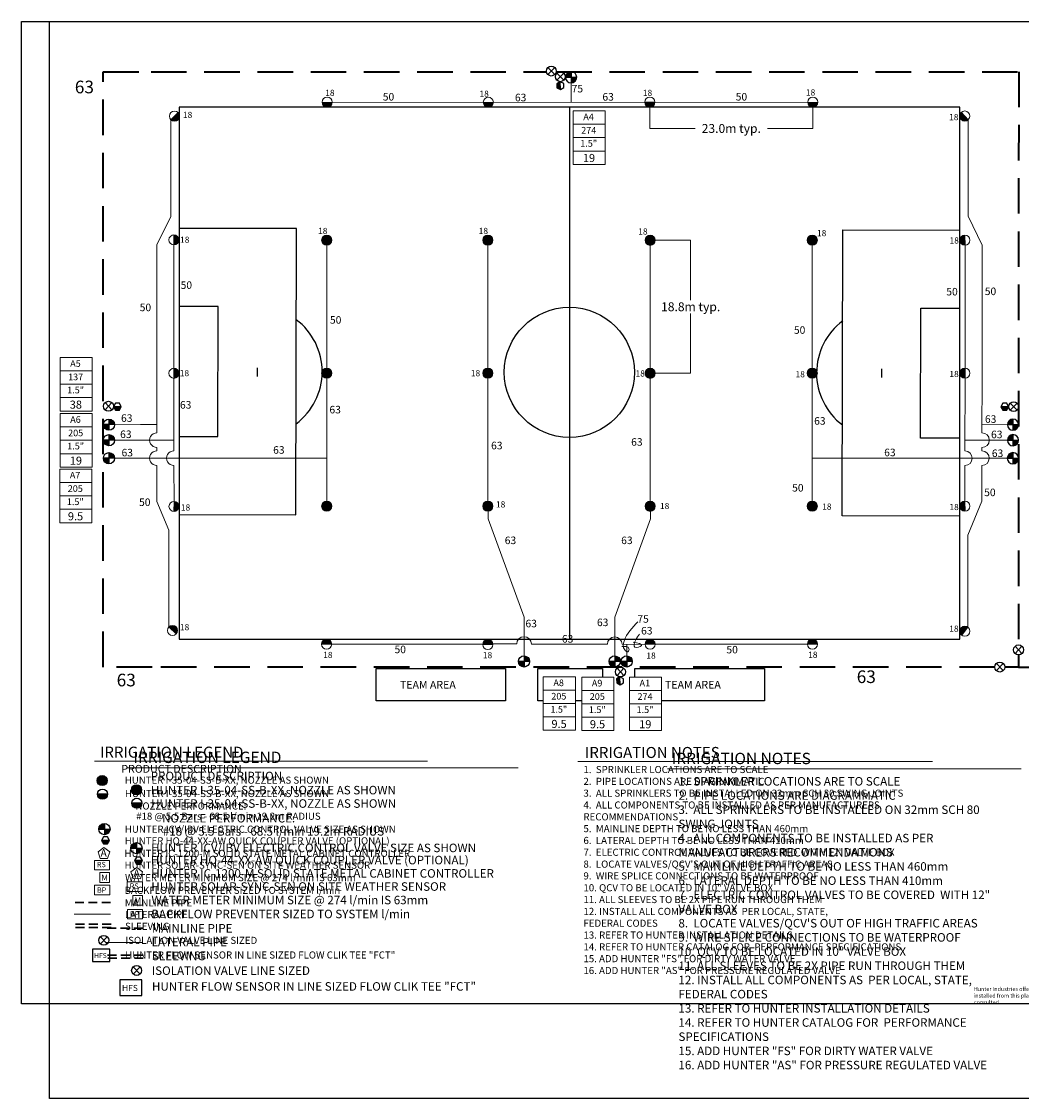
# Model space of a CAD drawing. Units: millimetres. Extents: x -10994 to 236067, y -67306 to 98346.
# Drawn here: x -10994 to 129901, y -66932 to 84896 of the extents above; entities that cross this region are included whole.
import ezdxf
from ezdxf.enums import TextEntityAlignment as Align

# ---------------------------------------------------------------- set-up
doc = ezdxf.new("R2010")
doc.units = ezdxf.units.MM
doc.header["$LTSCALE"] = 20000
doc.linetypes.add('DASHED2', pattern=[0.375, 0.25, -0.125])
for name, color, linetype in [('FIELD', 254, 'Continuous'), ('H-Electric Valve', 240, 'Continuous'), ('H-Iso Valve', 240, 'Continuous'), ('H-QCV', 151, 'Continuous'), ('H-Symbols A3', 140, 'Continuous'), ('H-Symbols A4', 141, 'Continuous'), ('H-TTBLK A3', 1, 'Continuous'), ('H-TTBLK A4', 1, 'Continuous')]:
    doc.layers.add(name, color=color, linetype=linetype)
for name, color, linetype, lineweight in [('H-Dimensions', 253, 'Continuous', 9), ('H-Lateral', 230, 'Continuous', 20), ('H-Mainline', 160, 'DASHED2', 40), ('H-Nozzle Size', 70, 'Continuous', 5), ('H-Pipe Size', 71, 'Continuous', 13), ('H-RotorFC', 240, 'Continuous', 15), ('H-RotorPC', 240, 'Continuous', 15), ('H-Text A3', 241, 'Continuous', 15), ('H-Text A4', 243, 'Continuous', 15), ('H-Zone ID', 240, 'Continuous', 15)]:
    doc.layers.add(name, color=color, linetype=linetype, lineweight=lineweight)
doc.styles.add('Golf-KJ', font='ARIAL.TTF')
doc.styles.add('Hunter ISF', font='ARIAL.TTF')
doc.styles.add('Hunter ISFA', font='ARIAL.TTF')
doc.dimstyles.new('Hunter ISF', dxfattribs={"dimscale": 50, "dimtxt": 25, "dimasz": 0.1, "dimexe": 0.025, "dimexo": 0.1, "dimgap": 0.09, "dimtad": 0, "dimtih": 1, "dimtoh": 1, "dimdec": 1, "dimlfac": 0.001, "dimzin": 0, "dimdsep": 46, "dimtxsty": 'Hunter ISFA', "dimcen": 0.09, "dimclrd": 256, "dimclre": 256, "dimclrt": 256, "dimadec": 0, "dimazin": 0, "dimtfac": 1, "dimtdec": 1, "dimtofl": 0, "dimtmove": 0, "dimatfit": 0, "dimfxl": 0, "dimtolj": 1, "dimtzin": 0, "dimlwd": -1, "dimlwe": -1, "dimarcsym": 0})

# ---------------------------------------------------------------- blocks, each defined once
blk = doc.blocks.new('HRotorPC')
at = {"layer": 'H-RotorPC'}
blk.add_hatch(color=256, dxfattribs=at).paths.add_polyline_path([(-2.78, 0.02, 0.003263), (-2.78, -0.01, 0.997636), (2.92, -0.03)])
blk.add_lwpolyline([(2.92, -0.03), (-2.78, 0.02)], dxfattribs=at)
blk.add_circle((0.07, -0.01), 2.85, dxfattribs=at)
blk = doc.blocks.new('HRotorFC')
at = {"layer": 'H-RotorFC'}
h = blk.add_hatch(color=256, dxfattribs=at)
edge = h.paths.add_edge_path()
edge.add_ellipse((0.11, -0.16), major_axis=(-2.02, 2.02), ratio=1, start_angle=0, end_angle=360)
blk.add_ellipse((0.11, -0.16), major_axis=(-2.02, 2.02), ratio=1, start_param=3.926991, end_param=10.210176, dxfattribs=at)
blk = doc.blocks.new('HElectric Valve')
at = {"layer": 'H-Electric Valve', "linetype": 'Continuous', "ltscale": 20}
h = blk.add_hatch(color=256, dxfattribs=at)
edge = h.paths.add_edge_path()
edge.add_line((0, 0.04), (0, 3.17))
edge.add_ellipse((0.01, 0.01), major_axis=(2.23, 2.23), ratio=1, start_angle=45.22951, end_angle=134.53117)
edge.add_line((-3.15, 0.04), (0, 0.04))
h = blk.add_hatch(color=256, dxfattribs=at)
edge = h.paths.add_edge_path()
edge.add_ellipse((0.01, 0.01), major_axis=(-2.23, 2.23), ratio=1, start_angle=134.77142, end_angle=225)
edge.add_ellipse((0.01, 0.01), major_axis=(2.23, 2.23), ratio=1, start_angle=315, end_angle=315.4726)
edge.add_line((3.17, 0.04), (0, 0.04))
edge.add_line((0, 0.04), (0, -3.15))
for p, q in [((-3.15, 0.04), (3.17, 0.04)), ((0, 3.17), (0, -3.15))]:
    blk.add_line(p, q, dxfattribs=at)
blk.add_ellipse((0.01, 0.01), major_axis=(2.23, 2.23), ratio=1, start_param=5.497787, end_param=11.780972, dxfattribs=at)
blk = doc.blocks.new('C1', base_point=(1, 1))
blk.add_circle((1, 1), 0.5)
blk = doc.blocks.new('HIsoValve')
for p, q in [((1.78, -2.16), (-2.05, 1.88)), ((1.78, 1.88), (-2.05, -2.16))]:
    blk.add_line(p, q)
at = {"xscale": 5.593535999999858, "yscale": 5.593535999999943, "zscale": 5.59353599999995}
blk.add_blockref('C1', (-0.13, -0.15), dxfattribs=at)
blk = doc.blocks.new('HQCV')
at = {"layer": 'H-QCV', "linetype": 'Continuous', "ltscale": 20}
blk.add_hatch(color=256, dxfattribs=at).paths.add_polyline_path([(0.52, -2.2), (2.17, -0.69), (-2.11, 0.67), (-1.62, -1.52)])
blk.add_line((2.17, -0.69), (-2.11, 0.67), dxfattribs=at)
blk.add_lwpolyline([(-1.62, -1.52), (0.52, -2.2), (2.17, -0.69), (1.69, 1.5), (-0.45, 2.18), (-2.11, 0.67)], close=True, dxfattribs=at)
blk = doc.blocks.new('H Valve ID')
at = {"layer": 'H-Zone ID'}
for p, q in [((-9.01, -15.07, 10.9), (-9.01, 15.07, 10.9)), ((-9.01, 15.07, 10.9), (9.09, 15.07, 10.9)), ((9.09, 15.07, 10.9), (9.09, -15.07, 10.9)), ((-9.01, 7.54, 10.9), (9.09, 7.54, 10.9)), ((-9.01, 0, 10.9), (9.09, 0, -11)), ((9.09, -7.54, 10.9), (-9.01, -7.54, -11)), ((9.09, -15.07, 10.9), (-9.01, -15.07, 10.9))]:
    blk.add_line(p, q, dxfattribs=at)
at = {"layer": 'H-Zone ID', "style": 'Hunter ISF'}
for tag, height, p in [('A1', 3.74, (-0.32, 11.23, -0.05)), ('62', 3.74, (-0.21, 3.67, -0.05)), ('1.5"', 3.74, (-0.23, -3.75, -0.05)), ('.50"/HR', 1.5, (-0.08, -12.07, -0.05))]:
    blk.add_attdef(tag, text='', height=height, dxfattribs=at).set_placement(p, align=Align.MIDDLE)
blk = doc.blocks.new('*D11')
at = {"layer": 'Defpoints', "color": 0}
for p in [(77538, 73527, -2738), (100494, 73521, -2738), (77538, 69825)]:
    blk.add_point(p, dxfattribs=at)
at = {"layer": 'H-Dimensions'}
for p, q in [((77538, 73522), (77538, 69823)), ((100494, 73516), (100494, 69823)), ((77543, 69825), (83925, 69825)), ((100489, 69825), (94107, 69825))]:
    blk.add_line(p, q, dxfattribs=at)
for points in [[(77543, 69825), (77543, 69824), (77538, 69825)], [(100489, 69825), (100489, 69824), (100494, 69825)]]:
    blk.add_solid(points, dxfattribs=at)
at = {"layer": 'H-Dimensions', "insert": (89016, 69825), "char_height": 1250, "attachment_point": 5, "style": 'Hunter ISFA'}
blk.add_mtext('\\A1;23.0m typ.', dxfattribs=at)
blk = doc.blocks.new('*D12')
at = {"layer": 'Defpoints', "color": 0}
for p in [(77590, 54058, -2738), (83288, 54058), (77590, 35308, -2738)]:
    blk.add_point(p, dxfattribs=at)
at = {"layer": 'H-Dimensions'}
for p, q in [((77595, 54058), (83289, 54058)), ((83288, 54053), (83288, 45614)), ((83288, 35313), (83288, 43751)), ((77595, 35308), (83289, 35308))]:
    blk.add_line(p, q, dxfattribs=at)
for points in [[(83287, 54053), (83289, 54053), (83288, 54058)], [(83287, 35313), (83289, 35313), (83288, 35308)]]:
    blk.add_solid(points, dxfattribs=at)
at = {"layer": 'H-Dimensions', "insert": (83288, 44683), "char_height": 1250, "attachment_point": 5, "style": 'Hunter ISFA'}
blk.add_mtext('\\A1;18.8m typ.', dxfattribs=at)

msp = doc.modelspace()

# ---------------------------------------------------------------- hatches: boundary and pattern name
at = {"layer": 'H-Symbols A3'}
h = msp.add_hatch(color=256, dxfattribs=at)
edge = h.paths.add_edge_path()
edge.add_ellipse((372.59, -22115.23), major_axis=(-503.79, 503.79), ratio=1, start_angle=0, end_angle=360)
msp.add_hatch(color=256, dxfattribs=at).paths.add_polyline_path([(-302.02, -24020.5, 1.00416683), (1122.85, -24033.17)])
at = {"layer": 'H-Symbols A3', "linetype": 'Continuous', "ltscale": 20}
h = msp.add_hatch(color=256, dxfattribs=at)
edge = h.paths.add_edge_path()
edge.add_line((687.38, -28945.15), (687.38, -28161.59))
edge.add_ellipse((690.54, -28951.64), major_axis=(558.65, 558.65), ratio=1, start_angle=45.2295083, end_angle=134.5311713)
edge.add_line((-99.48, -28945.17), (687.38, -28945.15))
h = msp.add_hatch(color=256, dxfattribs=at)
edge = h.paths.add_edge_path()
edge.add_ellipse((690.54, -28951.64), major_axis=(-558.65, 558.65), ratio=1, start_angle=134.7714166, end_angle=225)
edge.add_ellipse((690.54, -28951.64), major_axis=(558.65, 558.65), ratio=1, start_angle=315, end_angle=315.4725964)
edge.add_line((1480.57, -28945.12), (687.38, -28945.15))
edge.add_line((687.38, -28945.15), (687.39, -29741.69))
msp.add_hatch(color=256, dxfattribs=at).paths.add_polyline_path([(1135.7, -31035.86), (1414.39, -30548.91), (292.29, -30553.15), (574.65, -31037.98)])
at = {"layer": 'H-Symbols A4'}
h = msp.add_hatch(color=256, dxfattribs=at)
edge = h.paths.add_edge_path()
edge.add_ellipse((5208.94, -23422.68), major_axis=(-503.79, 503.79), ratio=1, start_angle=0, end_angle=360)
msp.add_hatch(color=256, dxfattribs=at).paths.add_polyline_path([(4534.33, -25303.38, 1.00416683), (5959.2, -25316.05)])
at = {"layer": 'H-Symbols A4', "linetype": 'Continuous', "ltscale": 20}
h = msp.add_hatch(color=256, dxfattribs=at)
edge = h.paths.add_edge_path()
edge.add_line((5198.37, -31638.41), (5198.36, -30854.85))
edge.add_ellipse((5201.53, -31644.9), major_axis=(558.65, 558.65), ratio=1, start_angle=45.2295083, end_angle=134.5311713)
edge.add_line((4411.5, -31638.43), (5198.37, -31638.41))
h = msp.add_hatch(color=256, dxfattribs=at)
edge = h.paths.add_edge_path()
edge.add_ellipse((5201.53, -31644.9), major_axis=(-558.65, 558.65), ratio=1, start_angle=134.7714166, end_angle=225)
edge.add_ellipse((5201.53, -31644.9), major_axis=(558.65, 558.65), ratio=1, start_angle=315, end_angle=315.4725964)
edge.add_line((5991.56, -31638.38), (5198.37, -31638.41))
edge.add_line((5198.37, -31638.41), (5198.38, -32434.95))
msp.add_hatch(color=256, dxfattribs=at).paths.add_polyline_path([(4914.89, -33398.81), (5195.09, -33884.89), (5756.14, -33885.27), (6037, -33399.56)])

# ---------------------------------------------------------------- linework, layer by layer
at = {"layer": 'FIELD', "elevation": -2737.8}
for points in [[(121196.57, 37242.45), (121196.57, 72816.64), (11196.57, 72816.64), (11196.57, 38028.74)], [(66196.57, 72816.64), (66196.57, 36800.58)], [(11196.57, 15400.33), (27652.62, 15362.89), (27744.14, 55695.47), (11196.57, 55732.91)], [(121196.57, 15150.72), (104651.19, 15188.16), (104742.71, 55520.74), (121196.57, 55483.3)], [(11196.57, 26400.13), (16677.78, 26387.65), (16719.39, 44720.64), (11196.57, 44733.12)], [(121196.57, 26150.51), (115675.94, 26162.99), (115717.54, 44495.99), (121196.57, 44483.5)], [(11196.57, 38028.74), (11196.57, -2183.4), (121196.57, -2183.4), (121196.57, 37242.45)], [(66196.57, 36800.58), (66196.57, -2183.4)], [(22199.87, 36073.14), (22197.1, 34850.94)], [(110198.23, 35953.07), (110195.46, 34730.87)]]:
    msp.add_lwpolyline(points, dxfattribs=at)
at = {"layer": 'FIELD'}
msp.add_lwpolyline([(38954.72, -6295.97), (57194.72, -6295.97), (57194.72, -10855.97), (38954.72, -10855.97)], close=True, dxfattribs=at)
for points in [[(62515.46, -10856.44), (61754.72, -10856.44), (61754.72, -6296.44), (70874.72, -6296.44), (70874.72, -7538.94)], [(75434.72, -7538.94), (75434.72, -6296.9), (93674.72, -6296.9), (93674.72, -10856.9), (79185.32, -10856.9)], [(67933.27, -10856.44), (67040.27, -10856.44)]]:
    msp.add_lwpolyline(points, dxfattribs=at)
msp.add_circle((66197.66, 35441.82, -2737.8), 9166.52, dxfattribs=at)
for centre, start, end in [((22198.48, 35541.66, -2737.8), 306.7398793, 53.000084), ((110196.85, 35341.97, -2737.8), 126.7398793, 233.000084)]:
    msp.add_arc(centre, 9166.52, start, end, dxfattribs=at)
at = {"layer": 'H-Lateral', "elevation": -2737.8}
for points in [[(66444.48, 76247.79), (66445.56, 73505.84)], [(32774.04, 73536.55), (55493.07, 73501.53), (78250.46, 73510.5), (99887.35, 73498.29)], [(10062.92, 71059.64), (10062.92, 57392.55), (8077.88, 53393.74)], [(122391.63, 71052.94), (122391.63, 57476.64), (124366.32, 53362.11)], [(8077.88, 53393.74), (8083.42, 26913.88)], [(10481.07, 53393.74), (10487.14, 24372.32)], [(32004.66, 54067.43), (32004.66, 35317.4), (32004.66, 16566.6)], [(54721.29, 54066.64), (54721.29, 35316.6), (54721.29, 16565.8)], [(77590.48, 54057.65), (77590.48, 35307.61), (77590.48, 16556.82)], [(100429.6, 54067.43), (100429.6, 35317.4), (100429.6, 16566.6)], [(121962.41, 53362.11), (121962.41, 34612.07), (121929.03, 24371.81)], [(124366.32, 53362.11), (124366.32, 34612.07), (124341.22, 26911.83)], [(2101.84, 28061.2), (5790.45, 28062.75)], [(5790.45, 28062.75), (8083.18, 28063.23)], [(127918.01, 28056.84), (124344.99, 28068.48)], [(2098.68, 25878.69), (5692.75, 25880.22)], [(5692.75, 25880.22), (10486.83, 25881.23)], [(127921.18, 25878.69), (121962.41, 25878.69)], [(8083.85, 24847.57), (8083.95, 24371.82)], [(124334.49, 24845.54), (124332.94, 24371.81)], [(2110.44, 23338.66), (5660.19, 23338.66)], [(5660.19, 23338.66), (32004.66, 23338.66)], [(127909.42, 23338.66), (100429.6, 23338.66)], [(8084.38, 22305.51), (8085.44, 17251.27)], [(10487.57, 22306.01), (10488.63, 17251.27)], [(121922.3, 22305.51), (121905.93, 17285.09)], [(124326.21, 22305.51), (124309.84, 17285.09)], [(9766.93, -452.36), (9766.93, 13198.42), (8085.44, 17251.27)], [(122348.49, -490.42), (122348.49, 12461.31), (124309.84, 17285.09)], [(54737.01, 15853.51), (54737.01, 14801.51), (59816.43, 901.19)], [(77612.26, 15844.68), (77612.26, 14792.68), (72591.35, 901.19)], [(59816.43, -4535.41), (59816.43, 901.19)], [(72591.35, -4535.41), (72591.35, 901.19)], [(32706.22, -2907.48), (53992.54, -2887.24), (55416.96, -2849.4), (58783.28, -2858.83)], [(60849.58, -2864.61), (71558.2, -2894.6)], [(73624.5, -2900.39), (76855.97, -2909.44), (78280.81, -2894.43), (99732.51, -2898.87)], [(74282.77, -4535.41), (74287.35, -2902.24)]]:
    msp.add_lwpolyline(points, dxfattribs=at)
at = {"layer": 'H-Lateral'}
for centre, start, end in [((8083.64, 25880.72, -2737.8), 90.0119963, 270.0119963), ((124337.86, 25878.69, -2737.8), 269.8132354, 89.8132354), ((8084.17, 23338.66, -2737.8), 90.0119963, 270.0119963), ((10487.36, 23339.17, -2737.8), 90.0119963, 270.0119963), ((121925.67, 23338.66, -2737.8), 269.8132354, 89.8132354), ((124329.58, 23338.66, -2737.8), 269.8132354, 89.8132354), ((59816.43, -2861.72, -2737.8), 359.8395566, 179.8395566), ((72591.35, -2897.49, -2737.8), 359.8395566, 179.8395566)]:
    msp.add_arc(centre, 1033.15, start, end, dxfattribs=at)
at = {"layer": 'H-Mainline', "elevation": -2737.8}
for points in [[(7394.82, -6115.5), (518.63, -6115.5), (518.63, 77815.5), (7258.38, 77815.5)], [(7258.38, 77815.5), (62975.69, 77815.5)], [(64352.96, 77815.5), (129512.03, 77815.5), (129490.31, -2991.66)], [(129489.93, -4390.04), (129489.47, -6115.5)], [(126151.18, -6115.5), (7394.82, -6115.5)], [(129489.47, -6115.5), (129489.47, -6115.5), (127549.57, -6115.5)], [(129489.47, -6115.5), (133431.4, -6115.5)]]:
    msp.add_lwpolyline(points, dxfattribs=at)
at = {"layer": 'H-Pipe Size'}
for points in [[(75859.45, 270.63), (73899.76, -2444.25), (74011.11, -3690.42), (74456.49, -3957.46), (74601.24, -3534.65), (73576.86, -3211.98)], [(76071.06, -1453.34), (75505.29, -2372.06), (75406.28, -3319.04), (76353.95, -3064.63), (75208.26, -2584.07)]]:
    msp.add_spline(points, degree=3, dxfattribs=at)
at = {"layer": 'H-Symbols A3', "linetype": 'Continuous', "ltscale": 20}
for p, q in [((687.38, -28161.59), (687.39, -29741.69)), ((-99.48, -28945.17), (1480.57, -28945.12)), ((1414.39, -30548.91), (292.29, -30553.15))]:
    msp.add_line(p, q, dxfattribs=at)
at = {"layer": 'H-Symbols A3'}
for p, q in [((1075.14, -45136.44), (116.65, -44125.38)), ((1075.14, -44125.38), (116.65, -45136.44))]:
    msp.add_line(p, q, dxfattribs=at)
msp.add_lwpolyline([(1122.85, -24033.17), (-302.02, -24020.5)], dxfattribs=at)
at = {"layer": 'H-Symbols A3', "linetype": 'Continuous', "ltscale": 20}
msp.add_lwpolyline([(574.65, -31037.98), (1135.7, -31035.86), (1414.39, -30548.91), (1132.03, -30064.09), (570.98, -30066.21), (292.29, -30553.15)], close=True, dxfattribs=at)
at = {"layer": 'H-Symbols A3', "lineweight": 15, "ltscale": 0.25}
for points in [[(1444.33, -32150.64), (620.76, -31545.34), (-209.42, -32141.55), (101.07, -33115.33), (1123.14, -33120.95)], [(1422.49, -36467.1), (1422.02, -35096.53), (51.45, -35097.01), (51.92, -36467.58)]]:
    msp.add_lwpolyline(points, close=True, dxfattribs=at)
at = {"layer": 'H-Symbols A3', "lineweight": 15}
for points in [[(1422.02, -33361.74), (-713.01, -33361.74), (-713.01, -34718.81), (1422.02, -34718.81)], [(1423.07, -36878.76), (-711.95, -36878.76), (-711.95, -38235.83), (1423.07, -38235.83)]]:
    msp.add_lwpolyline(points, close=True, dxfattribs=at)
at = {"layer": 'H-Symbols A3', "color": 5, "linetype": 'DASHED2', "lineweight": 30, "ltscale": 0.25}
msp.add_lwpolyline([(1553.05, -39316.08), (-3607.57, -39316.08)], dxfattribs=at)
at = {"layer": 'H-Symbols A3', "color": 1, "lineweight": 20}
msp.add_lwpolyline([(1548.22, -40951.85), (-3581.14, -40951.85)], dxfattribs=at)
at = {"layer": 'H-Symbols A3', "linetype": 'DASHED2', "lineweight": 30, "ltscale": 0.25}
for points in [[(1616.14, -42351.37), (-3594.96, -42351.37)], [(1624.18, -42843.35), (-3586.91, -42843.35)]]:
    msp.add_lwpolyline(points, dxfattribs=at)
at = {"layer": 'H-Symbols A3', "ltscale": 40}
msp.add_lwpolyline([(1454.04, -45860.42), (-1007.61, -45860.42), (-1007.61, -47642.16), (1454.04, -47642.16)], close=True, dxfattribs=at)
at = {"layer": 'H-Symbols A3'}
msp.add_circle((410.39, -24029.8), 712.47, dxfattribs=at)
msp.add_ellipse((372.59, -22115.23), major_axis=(-503.79, 503.79), ratio=1, start_param=3.926990817, end_param=10.210176124, dxfattribs=at)
at = {"layer": 'H-Symbols A3', "linetype": 'Continuous', "ltscale": 20}
msp.add_ellipse((690.54, -28951.64), major_axis=(558.65, 558.65), ratio=1, start_param=5.497787144, end_param=11.780972451, dxfattribs=at)
at = {"layer": 'H-Symbols A4', "linetype": 'Continuous', "ltscale": 20}
for p, q in [((127918.02, 25880.74, -2737.8), (129498.07, 25880.79, -2737.8)), ((4411.5, -31638.43), (5991.56, -31638.38)), ((5198.36, -30854.85), (5198.38, -32434.95)), ((6037, -33399.56), (4914.89, -33398.81))]:
    msp.add_line(p, q, dxfattribs=at)
at = {"layer": 'H-Symbols A4'}
for p, q in [((5699.81, -49386.78), (4741.32, -48375.73)), ((5699.81, -48375.73), (4741.32, -49386.78))]:
    msp.add_line(p, q, dxfattribs=at)
msp.add_lwpolyline([(5959.2, -25316.05), (4534.33, -25303.38)], dxfattribs=at)
at = {"layer": 'H-Symbols A4', "linetype": 'Continuous', "ltscale": 20}
msp.add_lwpolyline([(5195.09, -33884.89), (5756.14, -33885.27), (6037, -33399.56), (5756.79, -32913.49), (5195.74, -32913.11), (4914.89, -33398.81)], close=True, dxfattribs=at)
at = {"layer": 'H-Symbols A4', "lineweight": 15, "ltscale": 0.25}
for points in [[(6069, -34974.69), (5245.43, -34369.38), (4415.25, -34965.59), (4725.74, -35939.38), (5747.82, -35945)], [(6047.17, -39701.59), (6046.69, -38331.02), (4676.12, -38331.5), (4676.6, -39702.07)]]:
    msp.add_lwpolyline(points, close=True, dxfattribs=at)
at = {"layer": 'H-Symbols A4', "lineweight": 15}
for points in [[(6046.69, -36389.17), (3911.67, -36389.17), (3911.67, -37746.24), (6046.69, -37746.24)], [(6047.75, -40268.48), (3912.72, -40268.48), (3912.72, -41625.55), (6047.75, -41625.55)]]:
    msp.add_lwpolyline(points, close=True, dxfattribs=at)
at = {"layer": 'H-Symbols A4', "color": 5, "linetype": 'DASHED2', "lineweight": 30, "ltscale": 0.25}
msp.add_lwpolyline([(6069.88, -42928.43), (909.25, -42928.43)], dxfattribs=at)
at = {"layer": 'H-Symbols A4', "color": 1, "lineweight": 20}
msp.add_lwpolyline([(6065.04, -44931.29), (935.69, -44931.29)], dxfattribs=at)
at = {"layer": 'H-Symbols A4', "linetype": 'DASHED2', "lineweight": 30, "ltscale": 0.25}
for points in [[(6132.96, -46717.36), (921.87, -46717.36)], [(6160.98, -47172.35), (949.89, -47172.35)]]:
    msp.add_lwpolyline(points, dxfattribs=at)
at = {"layer": 'H-Symbols A4', "ltscale": 40}
msp.add_lwpolyline([(5948.2, -50207.12), (2871.14, -50207.12), (2871.14, -52434.3), (5948.2, -52434.3)], close=True, dxfattribs=at)
at = {"layer": 'H-Symbols A4'}
msp.add_circle((5246.74, -25312.68), 712.47, dxfattribs=at)
msp.add_ellipse((5208.94, -23422.68), major_axis=(-503.79, 503.79), ratio=1, start_param=3.926990817, end_param=10.210176124, dxfattribs=at)
at = {"layer": 'H-Symbols A4', "linetype": 'Continuous', "ltscale": 20}
msp.add_ellipse((5201.53, -31644.9), major_axis=(558.65, 558.65), ratio=1, start_param=5.497787144, end_param=11.780972451, dxfattribs=at)
at = {"layer": 'H-Text A3'}
for points in [[(-696.93, -19400.14), (46191.27, -19400.14)], [(67407.31, -19442.26), (117359.91, -19442.26)]]:
    msp.add_lwpolyline(points, dxfattribs=at)
at = {"layer": 'H-Text A4'}
for points in [[(3956.38, -20325.21), (58971.8, -20325.21)], [(80046.47, -20473.55), (129866.11, -20473.55)]]:
    msp.add_lwpolyline(points, dxfattribs=at)
at = {"layer": 'H-TTBLK A3'}
msp.add_lwpolyline([(-10993.83, 84896.01), (173241.13, 84896.01), (173259.13, -53603.99), (-10993.83, -53603.99)], close=True, dxfattribs=at)
at = {"layer": 'H-TTBLK A4'}
msp.add_lwpolyline([(-7066.66, 84896.01), (197148.58, 84896.01), (197168.53, -66931.93), (-7066.66, -66931.93)], close=True, dxfattribs=at)

# ---------------------------------------------------------------- block references
at = {"layer": 'H-Electric Valve', "yscale": 250, "zscale": 250}
for p, xscale, rotation in [((66442.42, 77034.87, -2737.8), 249.9999999999986, 0.1496980549179094), ((1314.95, 28053.82, -2737.8), -249.9999999999986, 359.850301945082), ((128704.91, 28053.82, -2737.8), 249.9999999999986, 0.1496980549179094), ((1311.79, 25871.31, -2737.8), -249.9999999999986, 359.850301945082), ((128708.07, 25871.31, -2737.8), 249.9999999999986, 0.1496980549179094), ((1323.55, 23331.29, -2737.8), -249.9999999999986, 359.850301945082), ((128696.31, 23331.29, -2737.8), 249.9999999999986, 0.1496980549179094), ((59814.35, -5328.42, -2737.8), -249.9999999999986, 359.850301945082), ((72589.27, -5328.42, -2737.8), -249.9999999999986, 359.850301945082), ((74280.7, -5328.42, -2737.8), -249.9999999999986, 359.850301945082)]:
    msp.add_blockref('HElectric Valve', p, dxfattribs=dict(at, xscale=xscale, rotation=rotation))
at = {"layer": 'H-Iso Valve', "xscale": 250, "yscale": 250, "zscale": 250}
for p in [(63688.49, 77947.95, -2737.8), (64958.21, 77151.84, -2737.8), (1290.96, 30697.55, -2737.8), (128844.7, 30640.49, -2737.8), (129523.43, -3652.13, -2737.8), (126883.68, -6076.78, -2737.8), (73426.37, -6757.44, -2737.8)]:
    msp.add_blockref('HIsoValve', p, dxfattribs=at)
at = {"layer": 'H-Mainline'}
ref = msp.add_blockref('H Valve ID', (68981.97, 68528.62, -2725.87), dxfattribs=dict(at, xscale=250, yscale=250, zscale=250))
ref.add_attrib('1.5"', '1.5"', dxfattribs={"layer": 'H-Zone ID', "height": 936, "style": 'Hunter ISF'}).set_placement((68924.68, 67590.05, -2737.8), align=Align.MIDDLE)
ref.add_attrib('.50"/HR', '19', dxfattribs={"layer": 'H-Zone ID', "height": 1138, "style": 'Hunter ISF'}).set_placement((68962.48, 65512.35, -2737.8), align=Align.MIDDLE)
ref.add_attrib('62', '274', dxfattribs={"layer": 'H-Zone ID', "height": 936, "style": 'Hunter ISF'}).set_placement((68929.43, 69446.83, -2737.8), align=Align.MIDDLE)
ref.add_attrib('A1', 'A4', dxfattribs={"layer": 'H-Zone ID', "height": 936, "style": 'Hunter ISF'}).set_placement((68901.95, 71337.36, -2737.8), align=Align.MIDDLE)
ref = msp.add_blockref('H Valve ID', (-3320.9, 33755.87, -1477.09), dxfattribs=dict(at, xscale=250, yscale=250, zscale=250))
ref.add_attrib('1.5"', '1.5"', dxfattribs={"layer": 'H-Zone ID', "height": 936, "style": 'Hunter ISF'}).set_placement((-3378.2, 32817.31, -1489.02), align=Align.MIDDLE)
ref.add_attrib('.50"/HR', '38', dxfattribs={"layer": 'H-Zone ID', "height": 1138, "style": 'Hunter ISF'}).set_placement((-3340.39, 30739.6, -1489.02), align=Align.MIDDLE)
ref.add_attrib('62', '137', dxfattribs={"layer": 'H-Zone ID', "height": 936, "style": 'Hunter ISF'}).set_placement((-3373.45, 34674.08, -1489.02), align=Align.MIDDLE)
ref.add_attrib('A1', 'A5', dxfattribs={"layer": 'H-Zone ID', "height": 936, "style": 'Hunter ISF'}).set_placement((-3400.93, 36564.61, -1489.02), align=Align.MIDDLE)
ref = msp.add_blockref('H Valve ID', (-3315.47, 25857.22, -1477.09), dxfattribs=dict(at, xscale=250, yscale=250, zscale=250))
ref.add_attrib('1.5"', '1.5"', dxfattribs={"layer": 'H-Zone ID', "height": 936, "style": 'Hunter ISF'}).set_placement((-3372.77, 24918.66, -1489.02), align=Align.MIDDLE)
ref.add_attrib('.50"/HR', '19', dxfattribs={"layer": 'H-Zone ID', "height": 1138, "style": 'Hunter ISF'}).set_placement((-3334.96, 22840.96, -1489.02), align=Align.MIDDLE)
ref.add_attrib('62', '205', dxfattribs={"layer": 'H-Zone ID', "height": 936, "style": 'Hunter ISF'}).set_placement((-3368.02, 26775.44, -1489.02), align=Align.MIDDLE)
ref.add_attrib('A1', 'A6', dxfattribs={"layer": 'H-Zone ID', "height": 936, "style": 'Hunter ISF'}).set_placement((-3395.49, 28665.97, -1489.02), align=Align.MIDDLE)
ref = msp.add_blockref('H Valve ID', (-3368.17, 18011.23, -1477.09), dxfattribs=dict(at, xscale=250, yscale=250, zscale=250))
ref.add_attrib('1.5"', '1.5"', dxfattribs={"layer": 'H-Zone ID', "height": 936, "style": 'Hunter ISF'}).set_placement((-3425.46, 17072.67, -1489.02), align=Align.MIDDLE)
ref.add_attrib('.50"/HR', '9.5', dxfattribs={"layer": 'H-Zone ID', "height": 1138, "style": 'Hunter ISF'}).set_placement((-3387.66, 14994.97, -1489.02), align=Align.MIDDLE)
ref.add_attrib('62', '205', dxfattribs={"layer": 'H-Zone ID', "height": 936, "style": 'Hunter ISF'}).set_placement((-3420.72, 18929.45, -1489.02), align=Align.MIDDLE)
ref.add_attrib('A1', 'A7', dxfattribs={"layer": 'H-Zone ID', "height": 936, "style": 'Hunter ISF'}).set_placement((-3448.19, 20819.98, -1489.02), align=Align.MIDDLE)
ref = msp.add_blockref('H Valve ID', (64768, -11260.83, -2725.87), dxfattribs=dict(at, xscale=250, yscale=250, zscale=250))
ref.add_attrib('1.5"', '1.5"', dxfattribs={"layer": 'H-Zone ID', "height": 925, "style": 'Hunter ISF'}).set_placement((64710.71, -12199.39, -2737.8), align=Align.MIDDLE)
ref.add_attrib('.50"/HR', '9.5', dxfattribs={"layer": 'H-Zone ID', "height": 1138, "style": 'Hunter ISF'}).set_placement((64748.51, -14277.09, -2737.8), align=Align.MIDDLE)
ref.add_attrib('62', '205', dxfattribs={"layer": 'H-Zone ID', "height": 936, "style": 'Hunter ISF'}).set_placement((64715.45, -10342.61, -2737.8), align=Align.MIDDLE)
ref.add_attrib('A1', 'A8', dxfattribs={"layer": 'H-Zone ID', "height": 936, "style": 'Hunter ISF'}).set_placement((64687.98, -8452.08, -2737.8), align=Align.MIDDLE)
ref = msp.add_blockref('H Valve ID', (70185.81, -11306.82, 454.38), dxfattribs=dict(at, xscale=250, yscale=250, zscale=250))
ref.add_attrib('1.5"', '1.5"', dxfattribs={"layer": 'H-Zone ID', "height": 936, "style": 'Hunter ISF'}).set_placement((70128.52, -12245.38, 442.44), align=Align.MIDDLE)
ref.add_attrib('.50"/HR', '9.5', dxfattribs={"layer": 'H-Zone ID', "height": 1138, "style": 'Hunter ISF'}).set_placement((70166.32, -14323.08, 442.44), align=Align.MIDDLE)
ref.add_attrib('62', '205', dxfattribs={"layer": 'H-Zone ID', "height": 936, "style": 'Hunter ISF'}).set_placement((70133.26, -10388.6, 442.44), align=Align.MIDDLE)
ref.add_attrib('A1', 'A9', dxfattribs={"layer": 'H-Zone ID', "height": 936, "style": 'Hunter ISF'}).set_placement((70105.79, -8498.07, 442.44), align=Align.MIDDLE)
ref = msp.add_blockref('H Valve ID', (76913.06, -11306.82, -2725.87), dxfattribs=dict(at, xscale=250, yscale=250, zscale=250))
ref.add_attrib('1.5"', '1.5"', dxfattribs={"layer": 'H-Zone ID', "height": 936, "style": 'Hunter ISF'}).set_placement((76855.76, -12245.38, -2737.8), align=Align.MIDDLE)
ref.add_attrib('.50"/HR', '19', dxfattribs={"layer": 'H-Zone ID', "height": 1138, "style": 'Hunter ISF'}).set_placement((76893.57, -14323.08, -2737.8), align=Align.MIDDLE)
ref.add_attrib('62', '274', dxfattribs={"layer": 'H-Zone ID', "height": 936, "style": 'Hunter ISF'}).set_placement((76860.51, -10388.6, -2737.8), align=Align.MIDDLE)
ref.add_attrib('A1', 'A1', dxfattribs={"layer": 'H-Zone ID', "height": 936, "style": 'Hunter ISF'}).set_placement((76833.03, -8498.07, -2737.8), align=Align.MIDDLE)
at = {"layer": 'H-QCV', "zscale": 250}
for p, xscale, yscale, rotation in [((64922.35, 75861.55, -2737.8), 250.0000000000127, 250.0000000000007, 288.1387561582816), ((2495.85, 30588.55, -2737.8), 250.0000000000251, 250, 17.62260924700781), ((127530.35, 30587.37, -2737.8), 250.0000000000251, 250, 17.62260924700781), ((73342.99, -8041.74, -2737.8), 250.0000000000239, 250.0000000000048, 288.6737970887107)]:
    msp.add_blockref('HQCV', p, dxfattribs=dict(at, xscale=xscale, yscale=yscale, rotation=rotation))
at = {"layer": 'H-RotorFC', "xscale": 250, "yscale": 250, "zscale": 250}
for p in [(31976.98, 54107.9, -2737.8), (54693.61, 54107.1, -2737.8), (77562.8, 54098.11, -2737.8), (100401.91, 54107.9, -2737.8), (31976.98, 35357.86, -2737.8), (54693.61, 35357.06, -2737.8), (77562.8, 35348.08, -2737.8), (100401.91, 35357.86, -2737.8), (31976.98, 16607.06, -2737.8), (54693.61, 16606.27, -2737.8), (77562.8, 16597.28, -2737.8), (100401.91, 16607.06, -2737.8)]:
    msp.add_blockref('HRotorFC', p, dxfattribs=at)
at = {"layer": 'H-RotorPC', "zscale": 250}
for p, xscale, yscale, rotation in [((32043.77, 73521.11, -2737.8), 250.0000000000117, 250, 1.720920965417473), ((54762.42, 73517.34, -2737.8), 249.9999999999839, 250, 2.636254983374346), ((77520.3, 73530.33, -2737.8), 250.000000000018, 250, 358.9533525211031), ((100476.01, 73524.51, -2737.8), 250.0000000000227, 250, 358.6335862583225), ((10553.73, 71550.98, -2737.8), 249.9999999999878, 250, 45.54029636194878), ((121898.05, 71591.38, -2737.8), 250.0000000000038, 250, 313.0209213670328), ((10482.34, 54088.22, -2737.8), 250.0000000000029, 249.9999999999999, 90.40468627674622), ((121936.5, 54092.08, -2737.8), 249.9999999999998, 250, 272.5428574663199), ((10484.38, 35286.37, -2737.8), 250.0000000000022, 250, 92.50059523774948), ((121936.5, 35342.05, -2737.8), 249.9999999999998, 250, 272.5428574663199), ((10485.14, 16520.96, -2737.8), 250.0000000000022, 250, 88.33316427553595), ((121936.5, 16591.25, -2737.8), 249.9999999999998, 250, 272.5428574663199), ((10293.77, -958.3, -2737.8), 250.0000000000059, 250, 136.6688823767492), ((121937.13, -1049.96, -2737.8), 250.0000000000059, 250, 234.1873063656767), ((32011.9, -2892.54, -2737.8), 249.999999999971, 250, 179.2767654358495), ((54722.72, -2932.89, -2737.8), 249.9999999999839, 250, 182.0312481825412), ((77586.37, -2901.74, -2737.8), 249.9999999999724, 250, 181.1131004542152), ((100462.8, -2883.93, -2737.8), 250.0000000000222, 250, 181.6812078693146)]:
    msp.add_blockref('HRotorPC', p, dxfattribs=dict(at, xscale=xscale, yscale=yscale, rotation=rotation))
at = {"layer": 'H-Symbols A3', "xscale": 1398.383999999962, "yscale": 1398.383999999991, "zscale": 1398.383999999988}
msp.add_blockref('C1', (595.97, -44634.41), dxfattribs=at)
at = {"layer": 'H-Symbols A4', "xscale": 1398.383999999962, "yscale": 1398.383999999991, "zscale": 1398.383999999988}
msp.add_blockref('C1', (5220.64, -48884.76), dxfattribs=at)

# ---------------------------------------------------------------- texts
at = {"layer": 'FIELD', "style": 'Golf-KJ'}
for p in [(42322.08, -9157.84), (79669.62, -9147.97)]:
    msp.add_text('TEAM AREA', height=1094.4, dxfattribs=at).set_placement(p)
at = {"layer": 'H-Nozzle Size', "linetype": 'Continuous', "style": 'Hunter ISF'}
for p in [(31789.38, 74409.33), (53525.15, 74285.43), (76545.95, 74403.4), (99521.2, 74464.68), (11738.84, 71295.57), (119697.27, 70983.13), (30783.55, 54937.16), (53415.77, 54940.9), (75901.65, 54855.19), (101088.71, 54627.57), (11334.52, 53698.25), (119762.39, 53594.49), (11291.44, 34888.03), (52308, 34881.89), (75516.16, 34846.79), (98058.55, 34726.64), (119741.6, 34773.54), (11451.42, 15956.17), (55851.03, 16385.06), (78959.47, 16159.55), (101809.62, 16069.29), (119744, 16010.54), (11312.18, -929.75), (119725.07, -1137.53), (31501.07, -4838.45), (53998.77, -4873.62), (77045.67, -4936.41), (99837.07, -4810.92)]:
    msp.add_text('18', height=875, dxfattribs=at).set_placement(p)
at = {"layer": 'H-Pipe Size', "linetype": 'Continuous', "style": 'Hunter ISF'}
for s, height, p in [('63', 1781.25, (-3485.68, 74777.79)), ('75', 1062.5, (66521.81, 74901.05)), ('50', 1062.5, (39909.31, 73760.03)), ('63', 1062.5, (58530.3, 73651.4)), ('63', 1062.5, (70855.34, 73747.62)), ('50', 1062.5, (89641.45, 73758.39)), ('50', 1062.5, (11424.28, 47202.06)), ('50', 1062.5, (119316.36, 46280.09)), ('50', 1062.5, (124735.49, 46329.77)), ('50', 1062.5, (5656.86, 44059.22)), ('50', 1062.5, (32466.54, 42299.11)), ('50', 1062.5, (97838.72, 40864.89)), ('63', 1062.5, (11331.16, 30322.55, -2737.8)), ('63', 1062.5, (32391.87, 29649.43)), ('63', 1062.5, (3025.58, 28456.5)), ('63', 1062.5, (100691.71, 28057.94)), ('63', 1062.5, (124757.23, 28318.2)), ('63', 1062.5, (2896.4, 26176.09)), ('63', 1062.5, (74905.74, 25094.2)), ('63', 1062.5, (125617.05, 26151.55)), ('63', 1062.5, (3100.13, 23589.29)), ('63', 1062.5, (24458.21, 23965.27)), ('63', 1062.5, (55168.99, 24588.63)), ('63', 1062.5, (110560.84, 23611.59)), ('63', 1062.5, (125729.2, 23499.27)), ('50', 1062.5, (97590.24, 18630.61)), ('50', 1062.5, (124650.98, 17983.03)), ('50', 1062.5, (5564.26, 16596.35)), ('63', 1062.5, (57093.45, 11221.75)), ('63', 1062.5, (73501.96, 11221.75)), ('63', 1062.5, (60016.7, -506.58)), ('63', 1062.5, (70086.93, -343.52)), ('75', 1062.5, (75780.99, 140.54)), ('63', 1062.5, (76306.13, -1521.19)), ('63', 1062.5, (65145.26, -2668.53)), ('50', 1062.5, (41561.33, -4156.33)), ('50', 1062.5, (88329.97, -4186.12)), ('63', 1781.25, (2408.85, -8830.96)), ('63', 1781.25, (106690.16, -8365.19))]:
    msp.add_text(s, height=height, dxfattribs=at).set_placement(p)
at = {"layer": 'H-Symbols A3', "linetype": 'Continuous', "lineweight": 15, "ltscale": 20, "style": 'Hunter ISF'}
msp.add_text('RS', height=750, dxfattribs=at).set_placement((-381.45, -34331.73))
at = {"layer": 'H-Symbols A3', "lineweight": 15, "ltscale": 0.25, "style": 'Hunter ISF'}
for s, height, p in [('M', 868.09, (226.38, -36228.21)), ('BP', 750, (-365.32, -37928.93))]:
    msp.add_text(s, height=height, dxfattribs=at).set_placement(p)
at = {"layer": 'H-Symbols A3', "ltscale": 0.25, "style": 'Hunter ISF'}
msp.add_text('HFS', height=699, dxfattribs=at).set_placement((-778.94, -47127.06))
at = {"layer": 'H-Symbols A3', "lineweight": 15, "ltscale": 0.25, "style": 'Hunter ISF'}
msp.add_attdef('A', (127.76, -32863.51), '1', height=1078.27, dxfattribs=at)
at = {"layer": 'H-Symbols A4', "linetype": 'Continuous', "lineweight": 15, "ltscale": 20, "style": 'Hunter ISF'}
msp.add_text('RS', height=750, dxfattribs=at).set_placement((4243.23, -37359.17))
at = {"layer": 'H-Symbols A4', "lineweight": 15, "ltscale": 0.25, "style": 'Hunter ISF'}
for s, height, p in [('M', 868.09, (4898.05, -39462.71)), ('BP', 750, (4259.36, -41318.64)), ('HFS', 873.75, (3156.98, -51790.42))]:
    msp.add_text(s, height=height, dxfattribs=at).set_placement(p)
msp.add_attdef('A', (4773.39, -35687.56), '1', height=1078.27, dxfattribs=at)
at = {"layer": 'H-Text A3'}
for s, height, style, p in [('IRRIGATION LEGEND', 1550, 'Hunter ISF', (60.69, -18884.78)), ('IRRIGATION NOTES', 1550, 'Hunter ISF', (68387.21, -18929.14)), ('PRODUCT DESCRIPTION', 1100, 'Hunter ISF', (3065.74, -21011.08)), ('HUNTER I-35-04-SS-B-XX, NOZZLE AS SHOWN ', 1000, 'Hunter ISF', (3549.91, -22555.07)), ('HUNTER I-35-04-SS-B-XX, NOZZLE AS SHOWN', 1000, 'Hunter ISF', (3573.74, -24442.31)), ('NOZZLE PERFORMANCE:', 1000, 'Hunter ISF', (5051.18, -26198.54)), ('#18 @ 5.5 Bars - 68.5 l/min 19.2m RADIUS', 1000, 'Hunter ISF', (5157.86, -27642.35)), ('HUNTER ICV/IBV ELECTRIC CONTROL VALVE SIZE AS SHOWN', 1000, 'Hunter ISFA', (3562.67, -29473.41)), ('HUNTER HQ-44-XX-AW QUICK COUPLER VALVE (OPTIONAL)', 1000, 'Hunter ISFA', (3540.88, -31110.19)), ('HUNTER IC-1200-M SOLID STATE METAL CABINET CONTROLLER', 1000, 'Hunter ISFA', (3514.73, -32876.25)), ('HUNTER SOLAR-SYNC-SEN ON SITE WEATHER SENSOR', 1000, 'Hunter ISFA', (3520.21, -34543.1)), ('WATER METER MINIMUM SIZE @ 274 l/min IS 63mm', 1000, 'Hunter ISF', (3586.44, -36298.18)), ('BACKFLOW PREVENTER SIZED TO SYSTEM l/min', 1000, 'Hunter ISFA', (3531.14, -38085.21)), ('MAINLINE PIPE ', 1000, 'Hunter ISFA', (3555.83, -39852.56)), ('LATERAL PIPE', 1000, 'Hunter ISFA', (3563.78, -41483.11)), ('SLEEVING', 1000, 'Hunter ISFA', (3592.16, -43159.8)), ('ISOLATION VALVE LINE SIZED', 1000, 'Hunter ISFA', (3632.01, -45142.95)), ('HUNTER FLOW SENSOR IN LINE SIZED FLOW CLIK TEE "FCT" ', 1000, 'Hunter ISF', (3620.52, -47205.47))]:
    msp.add_text(s, height=height, dxfattribs=dict(at, style=style)).set_placement(p)
at = {"layer": 'H-Text A3', "attachment_point": 1, "style": 'Hunter ISFA'}
for s, insert, char_height, width in [('1.  SPRINKLER LOCATIONS ARE TO SCALE \\P2.  PIPE LOCATIONS ARE DIAGRAMMATIC \\P3.  ALL SPRINKLERS TO BE INSTALLED ON 32mm SCH 80 SWING JOINTS \\P4.  ALL COMPONENTS TO BE INSTALLED AS PER MANUFACTURERS \\P     RECOMMENDATIONS \\P5.  MAINLINE DEPTH TO BE NO LESS THAN 460mm \\P6.  LATERAL DEPTH TO BE NO LESS THAN 410mm \\P7.  ELECTRIC CONTROL VALVES TO BE COVERED  WITH 12" VALVE BOX \\P8.  LOCATE VALVES/QCV\'S OUT OF HIGH TRAFFIC AREAS\\P9.  WIRE SPLICE CONNECTIONS TO BE WATERPROOF \\P10. QCV TO BE LOCATED IN 10" VALVE BOX \\P11. ALL SLEEVES TO BE 2X PIPE RUN THROUGH THEM \\P12. INSTALL ALL COMPONENTS AS  PER LOCAL, STATE, \\P      FEDERAL CODES \\P13. REFER TO HUNTER INSTALLATION DETAILS \\P14. REFER TO HUNTER CATALOG FOR  PERFORMANCE SPECIFICATIONS \\P15. ADD HUNTER "FS" FOR DIRTY WATER VALVE  \\P16. ADD HUNTER "AS" FOR PRESSURE REGULATED VALVE', (68182.07, -20057.63), 1000, 58498.2064), ('Hunter Industries offers this plan as a general guide for estimating purposes and offers no indemnity, expressed or implied, for projects installed from this plan.  Because of the many variables of every system and of every site we recommend that a qualified irrigation designer be consulted.', (123184.05, -51225.59), 560, 51033.4003)]:
    msp.add_mtext(s, dxfattribs=dict(at, insert=insert, char_height=char_height, width=width))
at = {"layer": 'H-Text A4'}
for s, height, style, p in [('IRRIGATION LEGEND', 1600, 'Hunter ISF', (4770.16, -19639.22)), ('IRRIGATION NOTES', 1600, 'Hunter ISF', (80627.61, -19797.49)), ('PRODUCT DESCRIPTION', 1200, 'Hunter ISFA', (7202.6, -22071.19)), ('HUNTER I-35-04-SS-B-XX, NOZZLE AS SHOWN ', 1200, 'Hunter ISF', (7235.47, -24061.77)), ('HUNTER I-35-04-SS-B-XX, NOZZLE AS SHOWN', 1200, 'Hunter ISF', (7259.3, -25949.01)), ('NOZZLE PERFORMANCE:', 1200, 'Hunter ISF', (8796.04, -28021.06)), ('#18 @ 5.5 Bars - 68.5 l/min 19.2m RADIUS', 1200, 'Hunter ISF', (8902.72, -29879.42)), ('HUNTER ICV/IBV ELECTRIC CONTROL VALVE SIZE AS SHOWN', 1200, 'Hunter ISF', (7253.34, -32206.81)), ('HUNTER HQ-44-XX-AW QUICK COUPLER VALVE (OPTIONAL)', 1200, 'Hunter ISF', (7231.54, -33924.61)), ('HUNTER IC-1200-M SOLID STATE METAL CABINET CONTROLLER', 1200, 'Hunter ISF', (7277.91, -35802.6)), ('HUNTER SOLAR-SYNC-SEN ON SITE WEATHER SENSOR', 1200, 'Hunter ISF', (7283.39, -37652.67)), ('WATER METER MINIMUM SIZE @ 274 l/min IS 63mm', 1200, 'Hunter ISF', (7303.12, -39555.21)), ('BACKFLOW PREVENTER SIZED TO SYSTEM l/min', 1200, 'Hunter ISF', (7294.32, -41521.87)), ('MAINLINE PIPE ', 1200, 'Hunter ISF', (7341.57, -43540.94)), ('LATERAL PIPE', 1200, 'Hunter ISF', (7332.99, -45489.36)), ('SLEEVING', 1200, 'Hunter ISF', (7381.34, -47450.65)), ('ISOLATION VALVE LINE SIZED', 1200, 'Hunter ISF', (7355.24, -49509.67)), ('HUNTER FLOW SENSOR IN LINE SIZED FLOW CLIK TEE "FCT" ', 1200, 'Hunter ISF', (7378.52, -51736.9))]:
    msp.add_text(s, height=height, dxfattribs=dict(at, style=style)).set_placement(p)
at = {"layer": 'H-Text A4', "insert": (81569.67, -21622.35), "char_height": 1200, "width": 57334.0818, "attachment_point": 1, "style": 'Hunter ISFA'}
msp.add_mtext('1.  SPRINKLER LOCATIONS ARE TO SCALE \\P2.  PIPE LOCATIONS ARE DIAGRAMMATIC \\P3.  ALL SPRINKLERS TO BE INSTALLED ON 32mm SCH 80\\P     SWING JOINTS \\P4.  ALL COMPONENTS TO BE INSTALLED AS PER \\P     MANUFACTURERS RECOMMENDATIONS \\P5.  MAINLINE DEPTH TO BE NO LESS THAN 460mm \\P6.  LATERAL DEPTH TO BE NO LESS THAN 410mm\\P7.  ELECTRIC CONTROL VALVES TO BE COVERED  WITH 12" \\P     VALVE BOX \\P8.  LOCATE VALVES/QCV\'S OUT OF HIGH TRAFFIC AREAS\\P9.  WIRE SPLICE CONNECTIONS TO BE WATERPROOF \\P10. QCV TO BE LOCATED IN 10" VALVE BOX \\P11. ALL SLEEVES TO BE 2X PIPE RUN THROUGH THEM \\P12. INSTALL ALL COMPONENTS AS  PER LOCAL, STATE, \\P      FEDERAL CODES \\P13. REFER TO HUNTER INSTALLATION DETAILS \\P14. REFER TO HUNTER CATALOG FOR  PERFORMANCE \\P      SPECIFICATIONS \\P15. ADD HUNTER "FS" FOR DIRTY WATER VALVE  \\P16. ADD HUNTER "AS" FOR PRESSURE REGULATED VALVE', dxfattribs=at)

# ---------------------------------------------------------------- dimensions: what is measured, and where the dimension line sits
at = {"layer": 'H-Dimensions'}
dim = msp.add_linear_dim(base=(77538.19, 69824.65), p1=(100493.88, 73520.96, -2737.8), p2=(77538.19, 73526.88, -2737.8), dimstyle='Hunter ISF', override={"dimpost": 'm typ.'}, dxfattribs=at)
dim.commit()
dim.dimension.update_dxf_attribs({"geometry": '*D11', "text_midpoint": (89016.03, 69824.65)})
dim = msp.add_linear_dim(base=(83287.82, 54057.65), p1=(77590.48, 35307.61, -2737.8), p2=(77590.48, 54057.65, -2737.8), angle=90, dimstyle='Hunter ISF', override={"dimpost": 'm typ.'}, dxfattribs=at)
dim.commit()
dim.dimension.update_dxf_attribs({"geometry": '*D12', "text_midpoint": (83287.82, 44682.63)})

doc.saveas('drawing.dxf')
